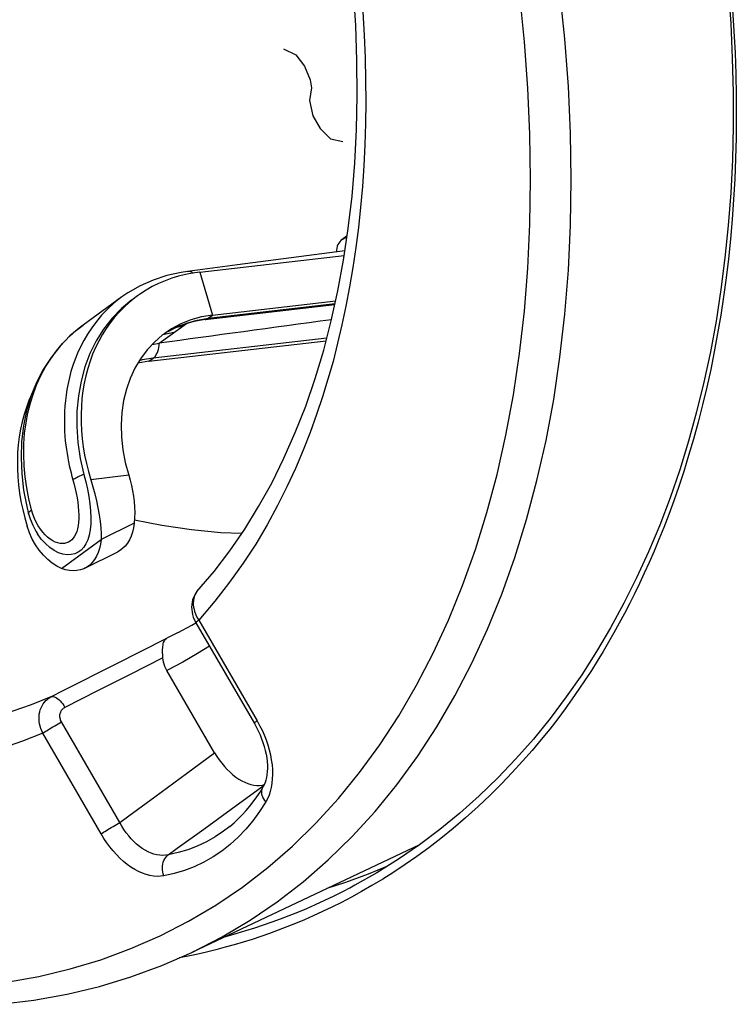
# Model space of a CAD drawing. Units: millimetres. Extents: x -35 to 28, y -110 to 134.
# Drawn here: x -9 to 3, y -11 to 6 of the extents above; entities that cross this region are included whole.
import ezdxf

# ---------------------------------------------------------------- set-up
doc = ezdxf.new("R2010")
doc.units = ezdxf.units.MM
doc.header["$LTSCALE"] = 16.335
doc.layers.get('0').update_dxf_attribs({"linetype": 'CONTINUOUS'})
for name, color, linetype in [('ASSI', 7, 'CONTINUOUS'), ('DRAFT', 7, 'CONTINUOUS'), ('RACCORDO', 7, 'CONTINUOUS'), ('SCRITTE', 7, 'CONTINUOUS')]:
    doc.layers.add(name, color=color, linetype=linetype)

msp = doc.modelspace()

# ---------------------------------------------------------------- linework, layer by layer
at = {"color": 7, "linetype": 'CONTINUOUS'}
for p, q in [((-6.131, 1.636), (-3.636, 1.923)), ((-3.624, 2.001), (-5.479, 1.76)), ((-5.479, 1.76), (-6.343, 1.647)), ((-6.378, 1.595), (-6.498, 1.565)), ((-6.256, 1.618), (-6.378, 1.595)), ((-6.131, 1.636), (-6.256, 1.618)), ((-7.159, 1.399), (-7.373, 1.276)), ((-7.474, 1.207), (-8.145, 0.721)), ((-7.373, 1.276), (-7.474, 1.207)), ((-6.04, 0.817), (-3.798, 1.075)), ((-5.908, 0.894), (-3.784, 1.139)), ((-5.908, 0.894), (-6.1, 0.861)), ((-8.186, 0.69), (-8.373, 0.533)), ((-8.12, 0.739), (-8.186, 0.69)), ((-6.04, 0.817), (-6.134, 0.803)), ((-6.736, 0.578), (-6.773, 0.55)), ((-6.619, 0.655), (-6.736, 0.578)), ((-7.008, 0.097), (-3.949, 0.449)), ((-6.955, 0.385), (-6.83, 0.408)), ((-7.008, 0.097), (-7.2, 0.064)), ((-9.218, -2.323), (-9.188, -2.465)), ((-9.188, -2.465), (-9.153, -2.607)), ((-9.117, -2.409), (-9.085, -2.537)), ((-9.085, -2.537), (-9.059, -2.623)), ((-9.085, -2.537), (-9.085, -2.537)), ((-9.153, -2.607), (-9.112, -2.75)), ((-7.266, -2.701), (-7.832, -2.984)), ((-9.071, -2.866), (-9.112, -2.75)), ((-8.963, -2.835), (-8.933, -2.886))]:
    msp.add_line(p, q, dxfattribs=at)
at = {"color": 253, "linetype": 'CONTINUOUS'}
for p, q in [((-6.131, 1.636), (-5.908, 0.894)), ((-5.983, 0.84), (-3.794, 1.092)), ((-5.983, 0.84), (-5.908, 0.894)), ((-8.261, 0.631), (-8.145, 0.721)), ((-6.83, 0.408), (-6.361, 0.748)), ((-6.428, 0.7), (-6.549, 0.676)), ((-6.173, 0.808), (-5.983, 0.84)), ((-8.384, 0.521), (-8.261, 0.631)), ((-6.578, 0.591), (-6.767, 0.554)), ((-3.937, 0.496), (-6.933, 0.151)), ((-7.123, 0.119), (-7.175, 0.105)), ((-6.933, 0.151), (-7.123, 0.119)), ((-7.008, 0.097), (-6.933, 0.151)), ((-6.933, 0.151), (-6.914, 0.167)), ((-7.358, -1.872), (-8.012, -1.953)), ((-9.013, -2.546), (-9.036, -2.471)), ((-8.921, -2.745), (-8.956, -2.683)), ((-8.519, -3.482), (-7.832, -2.984))]:
    msp.add_line(p, q, dxfattribs=at)
at = {"color": 7, "linetype": 'CONTINUOUS'}
for points in [[(-6.498, 1.565), (-6.615, 1.529), (-6.73, 1.487), (-6.841, 1.439), (-6.95, 1.385), (-7.055, 1.326), (-7.156, 1.261), (-7.206, 1.226)], [(-6.342, 1.648), (-6.453, 1.631), (-6.698, 1.577), (-6.933, 1.499), (-7.159, 1.399)], [(-7.206, 1.226), (-7.253, 1.19), (-7.347, 1.114), (-7.436, 1.033), (-7.521, 0.947), (-7.601, 0.856), (-7.677, 0.76), (-7.747, 0.66), (-7.813, 0.555), (-7.874, 0.446), (-7.929, 0.333), (-7.98, 0.217), (-8.024, 0.097), (-8.064, -0.026), (-8.097, -0.153), (-8.125, -0.282), (-8.147, -0.413), (-8.164, -0.547), (-8.175, -0.683), (-8.18, -0.82), (-8.179, -0.96), (-8.172, -1.1), (-8.16, -1.241), (-8.142, -1.383), (-8.118, -1.526), (-8.088, -1.668), (-8.053, -1.81), (-8.012, -1.953)], [(-7.301, 1.157), (-7.481, 1.007), (-7.644, 0.839), (-7.791, 0.652), (-7.918, 0.449), (-8.026, 0.23), (-8.114, -0.002), (-8.181, -0.246), (-8.227, -0.5), (-8.251, -0.763), (-8.253, -1.032), (-8.234, -1.305), (-8.193, -1.581), (-8.13, -1.857)], [(-6.1, 0.861), (-6.283, 0.811), (-6.455, 0.742), (-6.619, 0.655)], [(-6.316, 0.762), (-6.405, 0.734), (-6.491, 0.702), (-6.575, 0.664)], [(-6.134, 0.803), (-6.226, 0.785), (-6.316, 0.762)], [(-8.373, 0.533), (-8.543, 0.357), (-8.697, 0.164), (-8.832, -0.045), (-8.948, -0.269), (-9.045, -0.508), (-9.12, -0.758), (-9.174, -1.02), (-9.207, -1.29), (-9.217, -1.567), (-9.205, -1.848), (-9.172, -2.129), (-9.117, -2.409)], [(-6.773, 0.55), (-6.914, 0.429), (-7.041, 0.293), (-7.154, 0.141), (-7.251, -0.023), (-7.332, -0.199), (-7.397, -0.388), (-7.445, -0.584), (-7.475, -0.788), (-7.487, -1), (-7.481, -1.215), (-7.458, -1.431), (-7.417, -1.65), (-7.358, -1.872)], [(-9.014, -0.433), (-9.029, -0.464), (-9.08, -0.58), (-9.124, -0.7), (-9.164, -0.823), (-9.197, -0.95), (-9.225, -1.079), (-9.247, -1.21), (-9.264, -1.344), (-9.275, -1.48), (-9.28, -1.618), (-9.279, -1.757), (-9.272, -1.897), (-9.26, -2.038), (-9.242, -2.18), (-9.218, -2.323)], [(-8.13, -1.857), (-8.099, -1.987), (-8.071, -2.114), (-8.048, -2.239), (-8.03, -2.365)], [(-8.012, -1.953), (-7.977, -2.073), (-7.944, -2.193), (-7.915, -2.313), (-7.889, -2.434), (-7.867, -2.555), (-7.849, -2.67), (-7.837, -2.779), (-7.831, -2.884), (-7.832, -2.984)], [(-7.358, -1.872), (-7.333, -1.959), (-7.31, -2.048), (-7.292, -2.139), (-7.276, -2.233), (-7.263, -2.328), (-7.255, -2.423), (-7.253, -2.516), (-7.257, -2.609), (-7.266, -2.701)], [(-8.03, -2.365), (-8.018, -2.489), (-8.012, -2.605), (-8.014, -2.713), (-8.023, -2.814), (-8.039, -2.904), (-8.063, -2.985), (-8.095, -3.055), (-8.133, -3.115), (-8.178, -3.163), (-8.231, -3.201), (-8.288, -3.227), (-8.352, -3.241), (-8.421, -3.244), (-8.493, -3.233), (-8.568, -3.209), (-8.646, -3.171), (-8.722, -3.119), (-8.797, -3.053), (-8.87, -2.973), (-8.933, -2.886)], [(-9.059, -2.623), (-9.015, -2.733), (-8.963, -2.835)], [(-8.965, -3.074), (-9.022, -2.974), (-9.071, -2.866)], [(-8.519, -3.482), (-8.6, -3.441), (-8.678, -3.389), (-8.755, -3.327), (-8.83, -3.253), (-8.901, -3.167), (-8.965, -3.074)]]:
    msp.add_lwpolyline(points, dxfattribs=at)
at = {"color": 253, "linetype": 'CONTINUOUS'}
for points in [[(-6.314, 1.647), (-6.336, 1.648), (-6.342, 1.648)], [(-6.247, 1.619), (-6.248, 1.62), (-6.269, 1.633), (-6.292, 1.642), (-6.314, 1.647)], [(-7.491, 1.195), (-7.613, 1.098), (-7.725, 0.996), (-7.825, 0.891), (-7.915, 0.784), (-7.996, 0.676), (-8.068, 0.567)], [(-6.675, 0.611), (-6.531, 0.688), (-6.357, 0.757), (-6.173, 0.808)], [(-6.04, 0.817), (-6.024, 0.82), (-6.003, 0.828), (-5.983, 0.84)], [(-8.068, 0.567), (-8.132, 0.457), (-8.189, 0.348), (-8.24, 0.239)], [(-9.036, -2.471), (-9.083, -2.281), (-9.119, -2.089), (-9.146, -1.898), (-9.163, -1.707), (-9.17, -1.516), (-9.167, -1.329), (-9.154, -1.146), (-9.13, -0.966), (-9.098, -0.792), (-9.055, -0.623), (-9.004, -0.46), (-8.943, -0.301), (-8.873, -0.148), (-8.793, -0.001), (-8.704, 0.14), (-8.606, 0.275), (-8.499, 0.402)], [(-6.855, 0.267), (-6.845, 0.3), (-6.838, 0.334), (-6.833, 0.37), (-6.83, 0.408)], [(-8.24, 0.239), (-8.284, 0.131), (-8.322, 0.024), (-8.355, -0.082), (-8.382, -0.186), (-8.405, -0.289), (-8.424, -0.389), (-8.439, -0.487), (-8.451, -0.584), (-8.46, -0.678), (-8.465, -0.77), (-8.468, -0.86), (-8.469, -0.947), (-8.468, -1.033), (-8.464, -1.116), (-8.459, -1.197), (-8.452, -1.275), (-8.443, -1.352), (-8.434, -1.426), (-8.422, -1.499), (-8.41, -1.569), (-8.397, -1.638), (-8.383, -1.704), (-8.368, -1.769), (-8.353, -1.832), (-8.337, -1.893), (-8.32, -1.952)], [(-6.914, 0.167), (-6.897, 0.187), (-6.881, 0.211), (-6.867, 0.238), (-6.855, 0.267)], [(-8.13, -1.857), (-8.156, -1.867), (-8.181, -1.877), (-8.205, -1.887), (-8.228, -1.898), (-8.249, -1.909), (-8.269, -1.92), (-8.288, -1.931), (-8.305, -1.941), (-8.32, -1.952)], [(-8.32, -1.952), (-8.299, -2.029), (-8.28, -2.106), (-8.264, -2.183), (-8.249, -2.261), (-8.238, -2.338), (-8.229, -2.413), (-8.223, -2.486), (-8.22, -2.556), (-8.221, -2.623), (-8.225, -2.685), (-8.232, -2.742), (-8.242, -2.795), (-8.256, -2.843), (-8.273, -2.886), (-8.292, -2.924), (-8.315, -2.957), (-8.34, -2.985), (-8.368, -3.008), (-8.398, -3.027), (-8.43, -3.04), (-8.465, -3.048), (-8.502, -3.051), (-8.542, -3.048), (-8.583, -3.039), (-8.625, -3.025), (-8.669, -3.004), (-8.713, -2.976), (-8.757, -2.942), (-8.801, -2.902), (-8.843, -2.855), (-8.883, -2.803), (-8.921, -2.745)], [(-9.085, -2.537), (-9.086, -2.533), (-9.085, -2.525), (-9.082, -2.517), (-9.077, -2.509), (-9.07, -2.5), (-9.061, -2.491), (-9.049, -2.481), (-9.036, -2.471)], [(-8.956, -2.683), (-8.986, -2.617), (-9.013, -2.546)]]:
    msp.add_lwpolyline(points, dxfattribs=at)
at = {"color": 7, "linetype": 'CONTINUOUS'}
msp.add_ellipse((3.063, 1.638), major_axis=(18.652, 2.484), ratio=0.005454, start_param=1.950098, end_param=2.129208, dxfattribs=at)
at = {"layer": 'ASSI', "color": 7, "linetype": 'CONTINUOUS'}
for p, q in [((-3.585, 2.262), (-3.674, 2.198)), ((-8.113, -3.476), (-7.547, -3.193)), ((-6.166, -3.864), (-6.166, -3.864)), ((-6.27, -4.462), (-6.196, -4.419)), ((-6.205, -4.403), (-6.196, -4.42)), ((-6.196, -4.42), (-5.188, -6.158)), ((-6.501, -4.587), (-6.27, -4.462)), ((-5.874, -6.663), (-6.697, -5.244)), ((-5.097, -7.227), (-5.05, -7.222)), ((-5.05, -7.222), (-5.016, -7.214)), ((-5.036, -7.254), (-5.036, -7.254)), ((-2.338, -8.254), (-6.269, -10.112)), ((-3.929, -9.005), (-3.606, -8.901))]:
    msp.add_line(p, q, dxfattribs=at)
at = {"layer": 'ASSI', "color": 253, "linetype": 'CONTINUOUS'}
for p, q in [((-3.674, 2.198), (-3.588, 2.243)), ((-6.17, -4.339), (-6.148, -4.376)), ((-6.148, -4.376), (-5.141, -6.113)), ((-6.501, -4.587), (-6.699, -4.685)), ((-7.588, -5.136), (-6.699, -4.685)), ((-6.767, -5.024), (-7.331, -5.31)), ((-7.331, -5.31), (-7.895, -5.595)), ((-7.895, -5.595), (-8.459, -5.88)), ((-5.141, -6.113), (-5.097, -6.193)), ((-7.51, -7.87), (-8.518, -6.132)), ((-7.833, -8.065), (-8.841, -6.327)), ((-6.36, -7.024), (-5.874, -6.663)), ((-6.906, -7.427), (-6.36, -7.024)), ((-5.502, -7.576), (-5.02, -7.223)), ((-6.061, -7.982), (-5.502, -7.576)), ((-6.269, -10.112), (-5.743, -9.842))]:
    msp.add_line(p, q, dxfattribs=at)
for points in [[(0.283, 3.233), (0.271, 4.033), (0.234, 4.843), (0.174, 5.664), (0.089, 6.493), (-0.019, 7.33), (-0.152, 8.173), (-0.308, 9.022), (-0.487, 9.874), (-0.69, 10.729), (-0.915, 11.586), (-1.163, 12.444), (-1.433, 13.3), (-1.726, 14.155), (-2.039, 15.006), (-2.374, 15.853), (-2.729, 16.695)], [(-0.418, 3.236), (-0.43, 4.019), (-0.465, 4.81), (-0.524, 5.611), (-0.607, 6.423), (-0.713, 7.244), (-0.843, 8.07), (-0.995, 8.9)], [(-3.314, 6.129), (-3.291, 5.73), (-3.275, 5.338), (-3.267, 4.953), (-3.265, 4.575), (-3.27, 4.202), (-3.281, 3.835), (-3.299, 3.472), (-3.323, 3.113), (-3.354, 2.758), (-3.392, 2.407), (-3.436, 2.06), (-3.486, 1.717), (-3.543, 1.38), (-3.606, 1.05), (-3.675, 0.726), (-3.75, 0.407), (-3.83, 0.095), (-3.917, -0.213), (-4.012, -0.519), (-4.114, -0.825), (-4.224, -1.131), (-4.346, -1.44), (-4.48, -1.755), (-4.626, -2.074), (-4.789, -2.397), (-4.969, -2.726), (-5.165, -3.06), (-5.381, -3.392), (-5.617, -3.721), (-5.873, -4.049), (-6.148, -4.376)], [(-2.039, -6.219), (-1.726, -5.681), (-1.433, -5.118), (-1.163, -4.532), (-0.915, -3.923), (-0.69, -3.291), (-0.487, -2.638), (-0.308, -1.965), (-0.152, -1.273), (-0.019, -0.562), (0.089, 0.166), (0.174, 0.911), (0.234, 1.671), (0.271, 2.445), (0.283, 3.233)], [(-0.608, 0.232), (-0.525, 0.962), (-0.466, 1.705), (-0.43, 2.463), (-0.418, 3.236)], [(-9.467, -10.625), (-8.911, -10.527), (-8.367, -10.398), (-7.836, -10.238), (-7.318, -10.047), (-6.814, -9.826), (-6.325, -9.575), (-5.851, -9.293), (-5.394, -8.983), (-4.953, -8.643), (-4.53, -8.275), (-4.125, -7.879), (-3.738, -7.455), (-3.37, -7.004), (-3.022, -6.528), (-2.694, -6.026), (-2.387, -5.498), (-2.1, -4.947), (-1.836, -4.373), (-1.592, -3.775), (-1.371, -3.156), (-1.173, -2.517), (-0.997, -1.857), (-0.844, -1.179), (-0.714, -0.482), (-0.608, 0.232)], [(-6.166, -3.864), (-6.181, -3.882), (-6.199, -3.909), (-6.214, -3.938), (-6.226, -3.969), (-6.234, -4.002), (-6.24, -4.037), (-6.243, -4.073), (-6.242, -4.11), (-6.238, -4.148), (-6.23, -4.186), (-6.22, -4.225), (-6.206, -4.263), (-6.19, -4.301), (-6.17, -4.339)], [(-6.148, -4.376), (-6.164, -4.387), (-6.177, -4.398), (-6.187, -4.406), (-6.193, -4.413), (-6.196, -4.418), (-6.196, -4.42)], [(-5.963, -4.822), (-6.167, -4.95), (-6.425, -5.099), (-6.697, -5.244)], [(-8.7, -5.698), (-8.478, -5.586), (-7.588, -5.136)], [(-8.7, -5.698), (-9.04, -5.835), (-9.375, -5.951)], [(-8.841, -6.327), (-8.859, -6.288), (-8.875, -6.247), (-8.887, -6.206), (-8.896, -6.165), (-8.903, -6.123), (-8.905, -6.081), (-8.905, -6.04), (-8.901, -5.999), (-8.894, -5.96), (-8.884, -5.922), (-8.87, -5.886), (-8.854, -5.851), (-8.835, -5.819), (-8.812, -5.789), (-8.788, -5.762), (-8.761, -5.738), (-8.731, -5.716), (-8.7, -5.698)], [(-8.7, -5.698), (-8.683, -5.694), (-8.665, -5.693), (-8.646, -5.697), (-8.626, -5.704), (-8.604, -5.715), (-8.582, -5.73), (-8.56, -5.748), (-8.539, -5.769), (-8.517, -5.794), (-8.497, -5.82), (-8.477, -5.849), (-8.459, -5.88)], [(-8.518, -6.132), (-8.526, -6.117), (-8.533, -6.101), (-8.538, -6.085), (-8.542, -6.068), (-8.545, -6.052), (-8.547, -6.035), (-8.546, -6.019), (-8.545, -6.003), (-8.542, -5.987), (-8.538, -5.972), (-8.532, -5.957), (-8.525, -5.943), (-8.517, -5.93), (-8.507, -5.917), (-8.496, -5.906), (-8.485, -5.896), (-8.472, -5.887), (-8.459, -5.88)], [(-5.141, -6.113), (-5.157, -6.125), (-5.17, -6.136), (-5.179, -6.144), (-5.185, -6.151), (-5.188, -6.156), (-5.188, -6.158)], [(-8.841, -6.327), (-8.822, -6.314), (-8.8, -6.299), (-8.777, -6.283), (-8.751, -6.267), (-8.723, -6.25), (-8.695, -6.232), (-8.665, -6.215), (-8.635, -6.197), (-8.605, -6.18), (-8.575, -6.163), (-8.546, -6.147), (-8.518, -6.132)], [(-5.743, -9.842), (-5.26, -9.555), (-4.793, -9.238), (-4.344, -8.891), (-3.912, -8.515), (-3.498, -8.11), (-3.104, -7.678), (-2.729, -7.218), (-2.374, -6.731), (-2.039, -6.219)], [(-5.097, -6.193), (-5.056, -6.274), (-5.02, -6.357), (-4.986, -6.442), (-4.957, -6.528), (-4.932, -6.615), (-4.911, -6.701), (-4.895, -6.787), (-4.883, -6.872), (-4.877, -6.955), (-4.875, -7.037), (-4.878, -7.116), (-4.885, -7.191), (-4.898, -7.264), (-4.914, -7.333), (-4.935, -7.397), (-4.961, -7.457), (-4.99, -7.513)], [(-8.841, -6.327), (-9.191, -6.464), (-9.534, -6.584)], [(-4.99, -7.513), (-5.01, -7.486), (-5.027, -7.459), (-5.041, -7.431), (-5.051, -7.403), (-5.057, -7.375), (-5.06, -7.347), (-5.058, -7.32), (-5.053, -7.294), (-5.045, -7.27), (-5.036, -7.254)], [(-7.51, -7.87), (-7.354, -7.756), (-6.906, -7.427)], [(-4.99, -7.513), (-5.097, -7.681), (-5.212, -7.839), (-5.334, -7.986), (-5.465, -8.123), (-5.603, -8.249), (-5.749, -8.363), (-5.901, -8.464), (-6.06, -8.555), (-6.225, -8.632), (-6.395, -8.697), (-6.571, -8.75), (-6.752, -8.79)], [(-7.833, -8.065), (-7.814, -8.051), (-7.793, -8.037), (-7.769, -8.021), (-7.743, -8.005), (-7.716, -7.988), (-7.687, -7.97), (-7.658, -7.952), (-7.627, -7.935), (-7.597, -7.918), (-7.567, -7.901), (-7.538, -7.885), (-7.51, -7.87)], [(-6.679, -8.428), (-6.725, -8.435), (-6.772, -8.437), (-6.82, -8.434), (-6.87, -8.427), (-6.921, -8.414), (-6.971, -8.397), (-7.022, -8.375), (-7.073, -8.348), (-7.124, -8.317), (-7.173, -8.281), (-7.222, -8.241), (-7.269, -8.198), (-7.314, -8.15), (-7.358, -8.099), (-7.4, -8.046), (-7.439, -7.989), (-7.476, -7.931), (-7.51, -7.87)], [(-5.611, -7.936), (-5.721, -8.02), (-5.866, -8.117), (-6.017, -8.203), (-6.175, -8.277), (-6.338, -8.339), (-6.506, -8.389), (-6.679, -8.428)], [(-6.679, -8.428), (-6.519, -8.313), (-6.061, -7.982)], [(-6.752, -8.79), (-6.81, -8.797), (-6.869, -8.798), (-6.93, -8.794), (-6.993, -8.783), (-7.057, -8.765), (-7.122, -8.742), (-7.188, -8.713), (-7.253, -8.678), (-7.319, -8.637), (-7.383, -8.591), (-7.447, -8.539), (-7.509, -8.483), (-7.569, -8.422), (-7.628, -8.356), (-7.684, -8.288), (-7.736, -8.217), (-7.786, -8.142), (-7.833, -8.065)], [(-6.752, -8.79), (-6.763, -8.757), (-6.77, -8.722), (-6.775, -8.688), (-6.776, -8.653), (-6.774, -8.619), (-6.769, -8.586), (-6.761, -8.554), (-6.75, -8.523), (-6.736, -8.495), (-6.719, -8.47), (-6.7, -8.447), (-6.679, -8.428)]]:
    msp.add_lwpolyline(points, dxfattribs=at)
at = {"layer": 'ASSI', "color": 7, "linetype": 'CONTINUOUS'}
for points in [[(-6.181, -3.881), (-5.883, -3.533), (-5.612, -3.179), (-5.355, -2.805), (-5.114, -2.414), (-4.887, -2.006), (-4.677, -1.579), (-4.481, -1.136), (-4.302, -0.677), (-4.138, -0.202), (-3.991, 0.288), (-3.86, 0.793), (-3.745, 1.312), (-3.647, 1.845), (-3.566, 2.39), (-3.502, 2.948), (-3.455, 3.518), (-3.425, 4.098), (-3.412, 4.688), (-3.416, 5.288), (-3.438, 5.897), (-3.477, 6.513)], [(-7.266, -2.701), (-7.277, -2.781), (-7.294, -2.856), (-7.317, -2.924), (-7.346, -2.988), (-7.381, -3.045), (-7.42, -3.096), (-7.465, -3.139), (-7.515, -3.175), (-7.547, -3.193)], [(-5.407, -2.88), (-5.768, -2.865), (-6.275, -2.817), (-6.787, -2.741), (-7.256, -2.648)], [(-7.832, -2.984), (-7.843, -3.064), (-7.86, -3.138), (-7.883, -3.207), (-7.912, -3.27), (-7.946, -3.328), (-7.986, -3.379), (-8.031, -3.422), (-8.08, -3.458), (-8.113, -3.476)], [(-8.113, -3.476), (-8.134, -3.486), (-8.191, -3.506), (-8.252, -3.518), (-8.316, -3.521), (-8.381, -3.516), (-8.449, -3.503), (-8.519, -3.482)], [(-6.181, -3.881), (-6.204, -3.914), (-6.224, -3.948), (-6.241, -3.985), (-6.254, -4.024), (-6.264, -4.064), (-6.269, -4.106), (-6.271, -4.148), (-6.27, -4.191), (-6.264, -4.234), (-6.255, -4.277), (-6.242, -4.32)], [(-6.242, -4.32), (-6.225, -4.362), (-6.205, -4.403)], [(-6.767, -5.024), (-6.769, -4.994), (-6.771, -4.966), (-6.772, -4.937), (-6.773, -4.909), (-6.773, -4.881), (-6.771, -4.854), (-6.769, -4.829), (-6.765, -4.804), (-6.761, -4.781), (-6.754, -4.76), (-6.747, -4.74), (-6.737, -4.723), (-6.726, -4.707), (-6.713, -4.694), (-6.699, -4.685)], [(-6.697, -5.244), (-6.715, -5.209), (-6.731, -5.173), (-6.745, -5.136), (-6.755, -5.099), (-6.762, -5.062), (-6.767, -5.024)], [(-5.188, -6.158), (-5.155, -6.218), (-5.121, -6.285), (-5.09, -6.352), (-5.063, -6.421), (-5.039, -6.489), (-5.018, -6.556), (-5, -6.623), (-4.986, -6.689), (-4.975, -6.753), (-4.968, -6.816), (-4.964, -6.876), (-4.963, -6.934), (-4.965, -6.99), (-4.97, -7.043), (-4.978, -7.093), (-4.989, -7.139), (-5.002, -7.18), (-5.018, -7.218), (-5.036, -7.254)], [(-5.874, -6.663), (-5.835, -6.726), (-5.795, -6.786), (-5.752, -6.844), (-5.706, -6.899), (-5.658, -6.952), (-5.608, -7), (-5.558, -7.043), (-5.507, -7.083), (-5.456, -7.118), (-5.404, -7.148), (-5.352, -7.174), (-5.3, -7.195), (-5.248, -7.21), (-5.196, -7.221), (-5.146, -7.227), (-5.097, -7.227)], [(-5.611, -7.936), (-5.538, -7.873), (-5.466, -7.807), (-5.398, -7.737), (-5.331, -7.664), (-5.267, -7.588), (-5.206, -7.509), (-5.147, -7.427), (-5.09, -7.342), (-5.036, -7.254)], [(-3.606, -8.901), (-3.215, -8.756), (-2.884, -8.618)], [(-9.576, -11.008), (-8.993, -10.936), (-8.422, -10.833), (-7.864, -10.699), (-7.318, -10.534), (-6.786, -10.338), (-6.269, -10.112)]]:
    msp.add_lwpolyline(points, dxfattribs=at)
msp.add_ellipse((-3.424, 1.767), major_axis=(-0.224, 0.447), ratio=0.61241, start_param=0.100503, end_param=0.796387, dxfattribs=at)
at = {"layer": 'DRAFT', "color": 7, "linetype": 'CONTINUOUS'}
msp.add_line((-2.338, -8.254), (-6.269, -10.112), dxfattribs=at)
at = {"layer": 'RACCORDO', "color": 7, "linetype": 'CONTINUOUS'}
for p, q in [((-3.585, 2.262), (-3.674, 2.198)), ((-6.166, -3.864), (-6.166, -3.864)), ((-6.27, -4.462), (-6.196, -4.419)), ((-6.205, -4.403), (-6.196, -4.42)), ((-6.196, -4.42), (-5.188, -6.158)), ((-6.501, -4.587), (-6.27, -4.462)), ((-5.874, -6.663), (-6.697, -5.244)), ((-5.097, -7.227), (-5.05, -7.222)), ((-5.05, -7.222), (-5.016, -7.214)), ((-5.036, -7.254), (-5.036, -7.254)), ((-3.542, -9), (-3.543, -9))]:
    msp.add_line(p, q, dxfattribs=at)
at = {"layer": 'RACCORDO', "color": 253, "linetype": 'CONTINUOUS'}
for p, q in [((-3.674, 2.198), (-3.588, 2.243)), ((-6.17, -4.339), (-6.148, -4.376)), ((-6.148, -4.376), (-5.141, -6.113)), ((-6.501, -4.587), (-6.699, -4.685)), ((-7.588, -5.136), (-6.699, -4.685)), ((-6.767, -5.024), (-7.331, -5.31)), ((-7.331, -5.31), (-7.895, -5.595)), ((-7.895, -5.595), (-8.459, -5.88)), ((-5.141, -6.113), (-5.097, -6.193)), ((-7.51, -7.87), (-8.518, -6.132)), ((-7.833, -8.065), (-8.841, -6.327)), ((-6.36, -7.024), (-5.874, -6.663)), ((-6.906, -7.427), (-6.36, -7.024)), ((-5.502, -7.576), (-5.02, -7.223)), ((-6.061, -7.982), (-5.502, -7.576)), ((-1.966, -8.142), (-2.178, -8.305)), ((-6.269, -10.112), (-5.743, -9.842)), ((-5.647, -9.831), (-5.708, -9.847)), ((-5.492, -9.787), (-5.647, -9.831)), ((-6.361, -10.183), (-6.488, -10.208)), ((-6.185, -10.145), (-6.361, -10.183))]:
    msp.add_line(p, q, dxfattribs=at)
for points in [[(0.283, 3.233), (0.271, 4.033), (0.234, 4.843), (0.174, 5.664), (0.089, 6.493), (-0.019, 7.33), (-0.152, 8.173), (-0.308, 9.022), (-0.487, 9.874), (-0.69, 10.729), (-0.915, 11.586), (-1.163, 12.444), (-1.433, 13.3), (-1.726, 14.155), (-2.039, 15.006), (-2.374, 15.853), (-2.729, 16.695)], [(-0.418, 3.236), (-0.43, 4.019), (-0.465, 4.81), (-0.524, 5.611), (-0.607, 6.423), (-0.713, 7.244), (-0.843, 8.07), (-0.995, 8.9)], [(-3.314, 6.129), (-3.291, 5.73), (-3.275, 5.338), (-3.267, 4.953), (-3.265, 4.575), (-3.27, 4.202), (-3.281, 3.835), (-3.299, 3.472), (-3.323, 3.113), (-3.354, 2.758), (-3.392, 2.407), (-3.436, 2.06), (-3.486, 1.717), (-3.543, 1.38), (-3.606, 1.05), (-3.675, 0.726), (-3.75, 0.407), (-3.83, 0.095), (-3.917, -0.213), (-4.012, -0.519), (-4.114, -0.825), (-4.224, -1.131), (-4.346, -1.44), (-4.48, -1.755), (-4.626, -2.074), (-4.789, -2.397), (-4.969, -2.726), (-5.165, -3.06), (-5.381, -3.392), (-5.617, -3.721), (-5.873, -4.049), (-6.148, -4.376)], [(3.07, 6.169), (3.093, 5.796), (3.111, 5.424), (3.124, 5.053), (3.131, 4.685), (3.133, 4.319), (3.13, 3.956), (3.12, 3.597), (3.106, 3.241), (3.086, 2.89), (3.061, 2.543), (3.031, 2.202), (2.997, 1.865), (2.957, 1.535), (2.913, 1.21), (2.864, 0.89), (2.811, 0.574), (2.753, 0.262), (2.691, -0.046), (2.623, -0.353), (2.551, -0.658), (2.474, -0.956), (2.394, -1.248), (2.31, -1.533), (2.225, -1.807), (2.14, -2.067), (2.053, -2.314), (1.967, -2.55), (1.882, -2.772), (1.797, -2.982), (1.713, -3.184), (1.629, -3.377), (1.545, -3.563), (1.46, -3.744), (1.375, -3.92), (1.289, -4.092), (1.201, -4.261), (1.112, -4.428), (1.021, -4.593), (0.927, -4.756), (0.832, -4.918), (0.733, -5.08), (0.631, -5.242), (0.526, -5.404), (0.416, -5.568), (0.3, -5.735), (0.178, -5.905), (0.049, -6.078), (-0.089, -6.256), (-0.235, -6.437), (-0.391, -6.623), (-0.556, -6.812), (-0.734, -7.006), (-0.922, -7.203), (-1.118, -7.399), (-1.325, -7.594), (-1.54, -7.787), (-1.754, -7.97), (-1.966, -8.142)], [(-2.039, -6.219), (-1.726, -5.681), (-1.433, -5.118), (-1.163, -4.532), (-0.915, -3.923), (-0.69, -3.291), (-0.487, -2.638), (-0.308, -1.965), (-0.152, -1.273), (-0.019, -0.562), (0.089, 0.166), (0.174, 0.911), (0.234, 1.671), (0.271, 2.445), (0.283, 3.233)], [(-0.608, 0.232), (-0.525, 0.962), (-0.466, 1.705), (-0.43, 2.463), (-0.418, 3.236)], [(-9.467, -10.625), (-8.911, -10.527), (-8.367, -10.398), (-7.836, -10.238), (-7.318, -10.047), (-6.814, -9.826), (-6.325, -9.575), (-5.851, -9.293), (-5.394, -8.983), (-4.953, -8.643), (-4.53, -8.275), (-4.125, -7.879), (-3.738, -7.455), (-3.37, -7.004), (-3.022, -6.528), (-2.694, -6.026), (-2.387, -5.498), (-2.1, -4.947), (-1.836, -4.373), (-1.592, -3.775), (-1.371, -3.156), (-1.173, -2.517), (-0.997, -1.857), (-0.844, -1.179), (-0.714, -0.482), (-0.608, 0.232)], [(-6.166, -3.864), (-6.181, -3.882), (-6.199, -3.909), (-6.214, -3.938), (-6.226, -3.969), (-6.234, -4.002), (-6.24, -4.037), (-6.243, -4.073), (-6.242, -4.11), (-6.238, -4.148), (-6.23, -4.186), (-6.22, -4.225), (-6.206, -4.263), (-6.19, -4.301), (-6.17, -4.339)], [(-6.148, -4.376), (-6.164, -4.387), (-6.177, -4.398), (-6.187, -4.406), (-6.193, -4.413), (-6.196, -4.418), (-6.196, -4.42)], [(-5.963, -4.822), (-6.167, -4.95), (-6.425, -5.099), (-6.697, -5.244)], [(-8.7, -5.698), (-8.478, -5.586), (-7.588, -5.136)], [(-8.7, -5.698), (-9.04, -5.835), (-9.375, -5.951)], [(-8.841, -6.327), (-8.859, -6.288), (-8.875, -6.247), (-8.887, -6.206), (-8.896, -6.165), (-8.903, -6.123), (-8.905, -6.081), (-8.905, -6.04), (-8.901, -5.999), (-8.894, -5.96), (-8.884, -5.922), (-8.87, -5.886), (-8.854, -5.851), (-8.835, -5.819), (-8.812, -5.789), (-8.788, -5.762), (-8.761, -5.738), (-8.731, -5.716), (-8.7, -5.698)], [(-8.7, -5.698), (-8.683, -5.694), (-8.665, -5.693), (-8.646, -5.697), (-8.626, -5.704), (-8.604, -5.715), (-8.582, -5.73), (-8.56, -5.748), (-8.539, -5.769), (-8.517, -5.794), (-8.497, -5.82), (-8.477, -5.849), (-8.459, -5.88)], [(-8.518, -6.132), (-8.526, -6.117), (-8.533, -6.101), (-8.538, -6.085), (-8.542, -6.068), (-8.545, -6.052), (-8.547, -6.035), (-8.546, -6.019), (-8.545, -6.003), (-8.542, -5.987), (-8.538, -5.972), (-8.532, -5.957), (-8.525, -5.943), (-8.517, -5.93), (-8.507, -5.917), (-8.496, -5.906), (-8.485, -5.896), (-8.472, -5.887), (-8.459, -5.88)], [(-5.141, -6.113), (-5.157, -6.125), (-5.17, -6.136), (-5.179, -6.144), (-5.185, -6.151), (-5.188, -6.156), (-5.188, -6.158)], [(-8.841, -6.327), (-8.822, -6.314), (-8.8, -6.299), (-8.777, -6.283), (-8.751, -6.267), (-8.723, -6.25), (-8.695, -6.232), (-8.665, -6.215), (-8.635, -6.197), (-8.605, -6.18), (-8.575, -6.163), (-8.546, -6.147), (-8.518, -6.132)], [(-5.743, -9.842), (-5.26, -9.555), (-4.793, -9.238), (-4.344, -8.891), (-3.912, -8.515), (-3.498, -8.11), (-3.104, -7.678), (-2.729, -7.218), (-2.374, -6.731), (-2.039, -6.219)], [(-5.097, -6.193), (-5.056, -6.274), (-5.02, -6.357), (-4.986, -6.442), (-4.957, -6.528), (-4.932, -6.615), (-4.911, -6.701), (-4.895, -6.787), (-4.883, -6.872), (-4.877, -6.955), (-4.875, -7.037), (-4.878, -7.116), (-4.885, -7.191), (-4.898, -7.264), (-4.914, -7.333), (-4.935, -7.397), (-4.961, -7.457), (-4.99, -7.513)], [(-8.841, -6.327), (-9.191, -6.464), (-9.534, -6.584)], [(-4.99, -7.513), (-5.01, -7.486), (-5.027, -7.459), (-5.041, -7.431), (-5.051, -7.403), (-5.057, -7.375), (-5.06, -7.347), (-5.058, -7.32), (-5.053, -7.294), (-5.045, -7.27), (-5.036, -7.254)], [(-7.51, -7.87), (-7.354, -7.756), (-6.906, -7.427)], [(-4.99, -7.513), (-5.097, -7.681), (-5.212, -7.839), (-5.334, -7.986), (-5.465, -8.123), (-5.603, -8.249), (-5.749, -8.363), (-5.901, -8.464), (-6.06, -8.555), (-6.225, -8.632), (-6.395, -8.697), (-6.571, -8.75), (-6.752, -8.79)], [(-7.833, -8.065), (-7.814, -8.051), (-7.793, -8.037), (-7.769, -8.021), (-7.743, -8.005), (-7.716, -7.988), (-7.687, -7.97), (-7.658, -7.952), (-7.627, -7.935), (-7.597, -7.918), (-7.567, -7.901), (-7.538, -7.885), (-7.51, -7.87)], [(-6.679, -8.428), (-6.725, -8.435), (-6.772, -8.437), (-6.82, -8.434), (-6.87, -8.427), (-6.921, -8.414), (-6.971, -8.397), (-7.022, -8.375), (-7.073, -8.348), (-7.124, -8.317), (-7.173, -8.281), (-7.222, -8.241), (-7.269, -8.198), (-7.314, -8.15), (-7.358, -8.099), (-7.4, -8.046), (-7.439, -7.989), (-7.476, -7.931), (-7.51, -7.87)], [(-5.611, -7.936), (-5.721, -8.02), (-5.866, -8.117), (-6.017, -8.203), (-6.175, -8.277), (-6.338, -8.339), (-6.506, -8.389), (-6.679, -8.428)], [(-6.679, -8.428), (-6.519, -8.313), (-6.061, -7.982)], [(-6.752, -8.79), (-6.81, -8.797), (-6.869, -8.798), (-6.93, -8.794), (-6.993, -8.783), (-7.057, -8.765), (-7.122, -8.742), (-7.188, -8.713), (-7.253, -8.678), (-7.319, -8.637), (-7.383, -8.591), (-7.447, -8.539), (-7.509, -8.483), (-7.569, -8.422), (-7.628, -8.356), (-7.684, -8.288), (-7.736, -8.217), (-7.786, -8.142), (-7.833, -8.065)], [(-2.178, -8.305), (-2.385, -8.456), (-2.586, -8.596), (-2.782, -8.725), (-2.972, -8.846), (-3.158, -8.958)], [(-6.752, -8.79), (-6.763, -8.757), (-6.77, -8.722), (-6.775, -8.688), (-6.776, -8.653), (-6.774, -8.619), (-6.769, -8.586), (-6.761, -8.554), (-6.75, -8.523), (-6.736, -8.495), (-6.719, -8.47), (-6.7, -8.447), (-6.679, -8.428)], [(-3.158, -8.958), (-3.338, -9.061), (-3.513, -9.157), (-3.684, -9.247), (-3.849, -9.329), (-4.011, -9.407), (-4.17, -9.48), (-4.324, -9.547), (-4.477, -9.611), (-4.629, -9.672), (-4.778, -9.729), (-4.928, -9.784), (-5.078, -9.836), (-5.228, -9.886), (-5.38, -9.933), (-5.534, -9.979), (-5.691, -10.023), (-5.851, -10.066), (-6.016, -10.106), (-6.185, -10.145)], [(-3.543, -9), (-3.653, -9.058), (-3.817, -9.14), (-3.978, -9.217), (-4.136, -9.289), (-4.289, -9.357), (-4.441, -9.421), (-4.592, -9.481), (-4.74, -9.538), (-4.889, -9.592), (-5.038, -9.644), (-5.187, -9.694), (-5.339, -9.741), (-5.492, -9.787)]]:
    msp.add_lwpolyline(points, dxfattribs=at)
at = {"layer": 'RACCORDO', "color": 7, "linetype": 'CONTINUOUS'}
for points in [[(-6.181, -3.881), (-5.883, -3.533), (-5.612, -3.179), (-5.355, -2.805), (-5.114, -2.414), (-4.887, -2.006), (-4.677, -1.579), (-4.481, -1.136), (-4.302, -0.677), (-4.138, -0.202), (-3.991, 0.288), (-3.86, 0.793), (-3.745, 1.312), (-3.647, 1.845), (-3.566, 2.39), (-3.502, 2.948), (-3.455, 3.518), (-3.425, 4.098), (-3.412, 4.688), (-3.416, 5.288), (-3.438, 5.897), (-3.477, 6.513)], [(2.993, 6.528), (3.036, 5.927), (3.064, 5.331), (3.078, 4.74), (3.079, 4.156), (3.065, 3.577), (3.036, 3.005), (2.994, 2.44), (2.938, 1.882), (2.868, 1.333), (2.784, 0.791), (2.686, 0.259), (2.574, -0.265), (2.448, -0.779), (2.309, -1.284), (2.156, -1.778), (1.99, -2.261), (1.81, -2.734), (1.618, -3.195), (1.412, -3.644), (1.194, -4.081), (0.963, -4.505), (0.72, -4.917), (0.465, -5.316), (0.198, -5.7), (-0.081, -6.071), (-0.371, -6.428), (-0.673, -6.77), (-0.985, -7.098), (-1.308, -7.41), (-1.642, -7.707), (-1.985, -7.989)], [(-5.407, -2.88), (-5.768, -2.865), (-6.275, -2.817), (-6.787, -2.741), (-7.256, -2.648)], [(-6.181, -3.881), (-6.204, -3.914), (-6.224, -3.948), (-6.241, -3.985), (-6.254, -4.024), (-6.264, -4.064), (-6.269, -4.106), (-6.271, -4.148), (-6.27, -4.191), (-6.264, -4.234), (-6.255, -4.277), (-6.242, -4.32)], [(-6.242, -4.32), (-6.225, -4.362), (-6.205, -4.403)], [(-6.767, -5.024), (-6.769, -4.994), (-6.771, -4.966), (-6.772, -4.937), (-6.773, -4.909), (-6.773, -4.881), (-6.771, -4.854), (-6.769, -4.829), (-6.765, -4.804), (-6.761, -4.781), (-6.754, -4.76), (-6.747, -4.74), (-6.737, -4.723), (-6.726, -4.707), (-6.713, -4.694), (-6.699, -4.685)], [(-6.697, -5.244), (-6.715, -5.209), (-6.731, -5.173), (-6.745, -5.136), (-6.755, -5.099), (-6.762, -5.062), (-6.767, -5.024)], [(-5.188, -6.158), (-5.155, -6.218), (-5.121, -6.285), (-5.09, -6.352), (-5.063, -6.421), (-5.039, -6.489), (-5.018, -6.556), (-5, -6.623), (-4.986, -6.689), (-4.975, -6.753), (-4.968, -6.816), (-4.964, -6.876), (-4.963, -6.934), (-4.965, -6.99), (-4.97, -7.043), (-4.978, -7.093), (-4.989, -7.139), (-5.002, -7.18), (-5.018, -7.218), (-5.036, -7.254)], [(-5.874, -6.663), (-5.835, -6.726), (-5.795, -6.786), (-5.752, -6.844), (-5.706, -6.899), (-5.658, -6.952), (-5.608, -7), (-5.558, -7.043), (-5.507, -7.083), (-5.456, -7.118), (-5.404, -7.148), (-5.352, -7.174), (-5.3, -7.195), (-5.248, -7.21), (-5.196, -7.221), (-5.146, -7.227), (-5.097, -7.227)], [(-5.611, -7.936), (-5.538, -7.873), (-5.466, -7.807), (-5.398, -7.737), (-5.331, -7.664), (-5.267, -7.588), (-5.206, -7.509), (-5.147, -7.427), (-5.09, -7.342), (-5.036, -7.254)], [(-1.985, -7.989), (-2.339, -8.254), (-2.701, -8.503), (-3.073, -8.736), (-3.454, -8.953), (-3.542, -9)], [(-9.576, -11.008), (-8.993, -10.936), (-8.422, -10.833), (-7.864, -10.699), (-7.318, -10.534), (-6.786, -10.338), (-6.269, -10.112)]]:
    msp.add_lwpolyline(points, dxfattribs=at)
msp.add_ellipse((-3.424, 1.767), major_axis=(-0.224, 0.447), ratio=0.61241, start_param=0.100503, end_param=0.796387, dxfattribs=at)
at = {"layer": 'SCRITTE', "color": 253, "linetype": 'CONTINUOUS'}
for p, q in [((-4.683, 5.492), (-4.473, 5.389)), ((-4.473, 5.389), (-4.321, 5.191)), ((-4.321, 5.191), (-4.222, 4.956)), ((-4.222, 4.956), (-4.199, 4.818)), ((-4.199, 4.818), (-4.236, 4.601)), ((-4.236, 4.601), (-4.18, 4.335)), ((-4.18, 4.335), (-4.054, 4.118)), ((-4.054, 4.118), (-3.876, 3.94)), ((-3.876, 3.94), (-3.661, 3.891))]:
    msp.add_line(p, q, dxfattribs=at)

doc.saveas('drawing.dxf')
